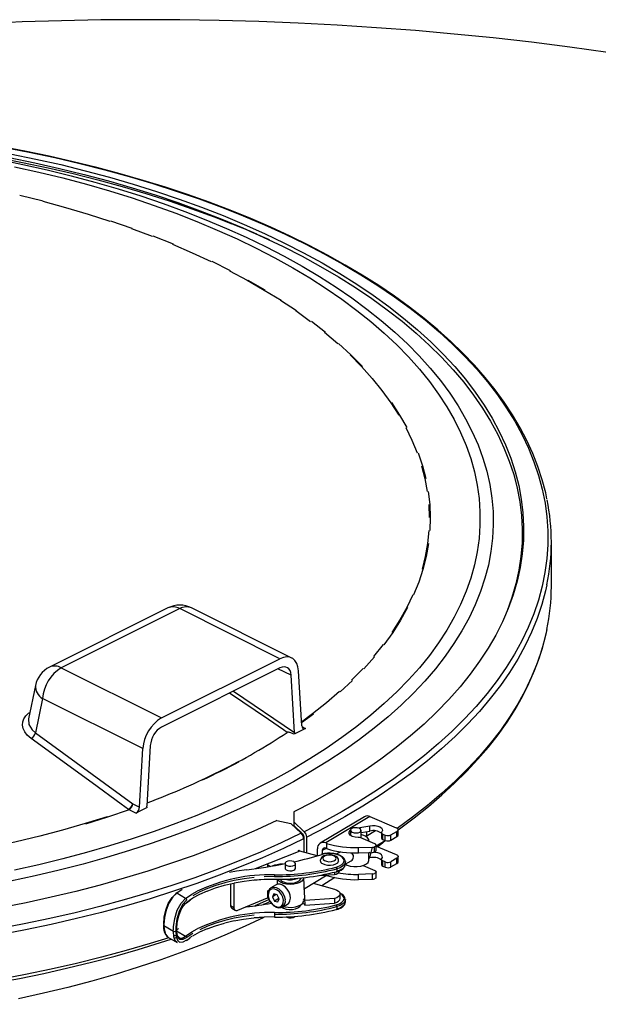
# Model space of a CAD drawing. Units: millimetres. Extents: x 43834 to 55257, y 25224 to 33440.
# Drawn here: x 53137 to 53356, y 30687 to 31060 of the extents above; entities that cross this region are included whole.
import ezdxf

# ---------------------------------------------------------------- set-up
doc = ezdxf.new("R2010")
doc.units = ezdxf.units.MM

# ---------------------------------------------------------------- blocks, each defined once
blk = doc.blocks.new('93020.01_D - iso')
for p, q in [((-1179.83, 2451.83), (-1179.83, 2468.77)), ((-1324.89, 2443.78), (-1369.69, 2421.38)), ((-1320.42, 2443.49), (-1365.22, 2421.1)), ((-1282.51, 2424.54), (-1320.42, 2443.49)), ((-1278.04, 2424.82), (-1315.95, 2443.78)), ((-1327.31, 2402.14), (-1282.51, 2424.54)), ((-1365.22, 2421.1), (-1327.31, 2402.14)), ((-1282.51, 2421.08), (-1327.31, 2398.68)), ((-1278.28, 2418.36), (-1283.3, 2420.68)), ((-1277, 2396.64), (-1278.28, 2418.36)), ((-1274.23, 2399.11), (-1275.46, 2420.01)), ((-1375, 2414.49), (-1377.66, 2401.86)), ((-1300.06, 2412.3), (-1277, 2396.64)), ((-1372.27, 2409.51), (-1375, 2396.52)), ((-1334.36, 2390.56), (-1372.27, 2409.51)), ((-1274.21, 2398.9), (-1272.82, 2398.21)), ((-1375, 2396.52), (-1338.18, 2369.73)), ((-1272.82, 2398.21), (-1277.11, 2396.07)), ((-1331.54, 2391.73), (-1332.82, 2368.73)), ((-1335.59, 2368.43), (-1334.36, 2390.56)), ((-1338.18, 2369.73), (-1335.59, 2368.43)), ((-1337, 2366.12), (-1339.59, 2367.41)), ((-1332.72, 2368.26), (-1337, 2366.12)), ((-1277.22, 2366.58), (-1277.22, 2361.46)), ((-1283.63, 2363.4), (-1278.33, 2362.23)), ((-1278.33, 2362.23), (-1274.48, 2358.56)), ((-1273.31, 2359.14), (-1277.22, 2362.84)), ((-1277.22, 2361.46), (-1273.91, 2358.32)), ((-1250.54, 2364.8), (-1267.25, 2354.85)), ((-1248.49, 2364.83), (-1265.2, 2354.87)), ((-1252.99, 2360.56), (-1248.44, 2361.38)), ((-1248.49, 2364.83), (-1238.53, 2360.65)), ((-1248.44, 2359.39), (-1248.44, 2361.38)), ((-1274.4, 2358.79), (-1274.61, 2358.68)), ((-1273.49, 2357.61), (-1273.76, 2357.47)), ((-1255.84, 2359.65), (-1255.84, 2357.78)), ((-1251.84, 2356.77), (-1251.84, 2359.65)), ((-1251.84, 2358.77), (-1248.44, 2359.39)), ((-1246.36, 2359.44), (-1249.93, 2357.31)), ((-1249.79, 2359.15), (-1249.79, 2357.4)), ((-1244.13, 2358.78), (-1244.13, 2356.79)), ((-1243.59, 2358.21), (-1242.65, 2357.81)), ((-1243.59, 2356.22), (-1243.59, 2358.21)), ((-1242.65, 2355.82), (-1242.65, 2357.81)), ((-1240.54, 2357.9), (-1238.29, 2359.25)), ((-1240.54, 2355.91), (-1240.54, 2357.9)), ((-1238.29, 2357.25), (-1238.29, 2359.25)), ((-1237.53, 2360.05), (-1237.82, 2359.8)), ((-1237.82, 2357.9), (-1237.82, 2359.89)), ((-1273.44, 2357.28), (-1273.44, 2351.4)), ((-1272.38, 2351.11), (-1272.38, 2357.05)), ((-1265.2, 2354.87), (-1264.85, 2354.73)), ((-1264.85, 2354.73), (-1264.85, 2352.73)), ((-1246.67, 2354.6), (-1251.88, 2356.79)), ((-1248.84, 2355.51), (-1248.84, 2355.75)), ((-1246.13, 2353.76), (-1242.66, 2355.83)), ((-1246.13, 2352.04), (-1246.13, 2354.03)), ((-1243.59, 2356.22), (-1242.65, 2355.82)), ((-1240.54, 2355.91), (-1238.29, 2357.25)), ((-1274.93, 2351.81), (-1291.88, 2345.14)), ((-1268.38, 2350), (-1274.93, 2351.81)), ((-1268.27, 2350.04), (-1268.27, 2352.69)), ((-1265.06, 2352.82), (-1266.51, 2351.96)), ((-1266.51, 2351.96), (-1266.51, 2350.63)), ((-1264.85, 2352.73), (-1265.2, 2352.88)), ((-1259.64, 2351.53), (-1261.12, 2350.65)), ((-1252.77, 2353.13), (-1247.54, 2353.28)), ((-1252.77, 2351.13), (-1252.77, 2353.13)), ((-1252.77, 2351.13), (-1247.54, 2351.29)), ((-1248.84, 2348.39), (-1248.84, 2351.25)), ((-1248.44, 2351.25), (-1248.84, 2351.18)), ((-1248.44, 2349.26), (-1247.54, 2353.28)), ((-1246.28, 2353.7), (-1246.76, 2353.42)), ((-1246.76, 2351.43), (-1246.76, 2353.42)), ((-1246.28, 2351.71), (-1246.76, 2351.43)), ((-1246.13, 2353.71), (-1238.53, 2350.52)), ((-1287.18, 2346.67), (-1287.18, 2345.84)), ((-1287.18, 2346.67), (-1286.09, 2346.02)), ((-1280.59, 2347.07), (-1280.59, 2345.34)), ((-1276.59, 2345.34), (-1276.59, 2347.07)), ((-1257.79, 2346.81), (-1255.59, 2348.12)), ((-1257.76, 2347.84), (-1257.76, 2347.74)), ((-1257.76, 2346.87), (-1257.76, 2347.74)), ((-1251.06, 2346.31), (-1246.67, 2344.47)), ((-1248.84, 2349.19), (-1248.44, 2349.26)), ((-1244.13, 2348.65), (-1244.13, 2346.66)), ((-1242.65, 2347.68), (-1243.59, 2348.07)), ((-1243.59, 2346.08), (-1243.59, 2348.07)), ((-1242.65, 2345.69), (-1242.65, 2347.68)), ((-1238.29, 2349.11), (-1240.54, 2347.77)), ((-1240.54, 2345.78), (-1240.54, 2347.77)), ((-1240.54, 2345.78), (-1238.29, 2347.12)), ((-1238.29, 2347.12), (-1238.29, 2349.11)), ((-1237.82, 2347.76), (-1237.82, 2349.76)), ((-1273.59, 2337.4), (-1264.58, 2342.76)), ((-1267.73, 2342.56), (-1261.88, 2342.94)), ((-1261.88, 2343.83), (-1261.88, 2342.94)), ((-1260.94, 2345.09), (-1260.94, 2344.22)), ((-1247.54, 2343.15), (-1252.77, 2342.99)), ((-1252.77, 2341), (-1252.77, 2342.99)), ((-1247.54, 2341.16), (-1247.54, 2343.15)), ((-1246.28, 2343.57), (-1246.76, 2343.29)), ((-1246.28, 2343.57), (-1246.28, 2341.58)), ((-1246.13, 2341.9), (-1246.13, 2343.9)), ((-1243.59, 2346.08), (-1242.65, 2345.69)), ((-1301.22, 2339.33), (-1301.22, 2331.26)), ((-1299.93, 2339.59), (-1299.93, 2330.5)), ((-1283.98, 2339.06), (-1285.91, 2337.91)), ((-1283.59, 2341.11), (-1283.59, 2339.24)), ((-1273.59, 2341.66), (-1273.11, 2331.39)), ((-1269.9, 2339.6), (-1261.82, 2337.36)), ((-1261.78, 2341.78), (-1266.68, 2338.71)), ((-1252.77, 2341), (-1247.54, 2341.16)), ((-1246.28, 2341.58), (-1246.76, 2341.3)), ((-1321.66, 2335.96), (-1321.78, 2335.88)), ((-1319.45, 2337.21), (-1321.5, 2335.9)), ((-1318.17, 2333.92), (-1321.5, 2335.9)), ((-1287.18, 2336.71), (-1286.8, 2336.87)), ((-1287.18, 2336.71), (-1287.18, 2334.11)), ((-1285.98, 2337.87), (-1285.91, 2337.91)), ((-1284.85, 2335.6), (-1285.37, 2334.44)), ((-1283.87, 2335.33), (-1285.37, 2334.44)), ((-1283.54, 2335.24), (-1284.85, 2335.6)), ((-1282.74, 2333.7), (-1283.54, 2335.24)), ((-1259.76, 2333.88), (-1259.76, 2335.61)), ((-1298.4, 2329.41), (-1287.18, 2334.11)), ((-1287.18, 2334.11), (-1286.82, 2333.9)), ((-1285.37, 2334.44), (-1284.57, 2332.91)), ((-1282.96, 2333.86), (-1284.57, 2332.91)), ((-1284.57, 2332.91), (-1283.25, 2332.54)), ((-1283.25, 2332.54), (-1282.74, 2333.7)), ((-1282.96, 2333.86), (-1282.8, 2333.82)), ((-1281.56, 2330.61), (-1279.63, 2331.76)), ((-1273.11, 2333.12), (-1273.59, 2333.77)), ((-1261.88, 2333.85), (-1273.11, 2333.12)), ((-1273.11, 2331.39), (-1261.88, 2332.11)), ((-1261.88, 2333.85), (-1261.88, 2332.11)), ((-1257.76, 2332.58), (-1257.76, 2333.45)), ((-1257.76, 2333.45), (-1257.76, 2333.39)), ((-1301.22, 2331.26), (-1299.93, 2330.5)), ((-1300.71, 2330.19), (-1299.42, 2329.42)), ((-1284.52, 2327.87), (-1284.52, 2327)), ((-1260.94, 2330.8), (-1260.94, 2329.93)), ((-1326.41, 2324.04), (-1326.41, 2323.6)), ((-1326.41, 2323.6), (-1322.8, 2321.45)), ((-1321.95, 2321.95), (-1321.95, 2321.52)), ((-1321.59, 2321.67), (-1318.17, 2319.63)), ((-1321.53, 2322.04), (-1321.53, 2322.47)), ((-1321.27, 2322.19), (-1320.86, 2322.46)), ((-1324.93, 2319.24), (-1321.44, 2317.16)), ((-1321.81, 2319.95), (-1322.64, 2319.67)), ((-1322.45, 2318.85), (-1321.65, 2319.11))]:
    blk.add_line(p, q)
at = {"flags": 128}
for points in [[(-1158.47, 2653.91), (-1172.86, 2655.9), (-1187.34, 2657.71), (-1201.9, 2659.36), (-1216.54, 2660.82), (-1231.24, 2662.12), (-1246.01, 2663.24), (-1260.81, 2664.19), (-1275.66, 2664.96), (-1290.55, 2665.55), (-1305.45, 2665.97), (-1320.38, 2666.21), (-1335.3, 2666.27), (-1350.23, 2666.16), (-1365.15, 2665.87), (-1380.05, 2665.4), (-1394.93, 2664.76)], [(-1384.51, 2615.55), (-1374.91, 2613.57), (-1365.45, 2611.44), (-1356.13, 2609.14), (-1346.98, 2606.69), (-1338, 2604.09), (-1329.2, 2601.33), (-1320.6, 2598.42), (-1312.19, 2595.37), (-1304, 2592.18), (-1296.03, 2588.86), (-1288.3, 2585.4), (-1280.8, 2581.8), (-1273.55, 2578.09), (-1266.55, 2574.25), (-1259.82, 2570.3), (-1253.37, 2566.23), (-1247.19, 2562.06), (-1241.3, 2557.78), (-1235.71, 2553.41), (-1230.41, 2548.94), (-1225.43, 2544.39), (-1220.75, 2539.76), (-1216.39, 2535.04), (-1212.36, 2530.26), (-1208.65, 2525.41), (-1205.27, 2520.5), (-1202.23, 2515.54), (-1199.53, 2510.52), (-1197.17, 2505.47), (-1195.16, 2500.38), (-1193.49, 2495.25), (-1192.17, 2490.1), (-1191.21, 2484.93), (-1190.59, 2479.75), (-1190.33, 2474.56), (-1190.42, 2469.37), (-1190.86, 2464.18), (-1191.66, 2459.01), (-1192.8, 2453.85), (-1194.3, 2448.71), (-1196.14, 2443.6), (-1198.33, 2438.53), (-1200.87, 2433.49), (-1203.74, 2428.5), (-1206.96, 2423.57), (-1210.5, 2418.69), (-1214.38, 2413.87), (-1218.58, 2409.12), (-1223.1, 2404.45), (-1227.94, 2399.86), (-1233.08, 2395.35), (-1238.53, 2390.93), (-1244.28, 2386.6), (-1250.31, 2382.38), (-1256.63, 2378.26), (-1263.23, 2374.25), (-1270.1, 2370.36), (-1277.22, 2366.58)], [(-1384.88, 2614.12), (-1375.29, 2612.16), (-1365.85, 2610.03), (-1356.55, 2607.74), (-1347.42, 2605.3), (-1338.45, 2602.7), (-1329.67, 2599.96), (-1321.08, 2597.06), (-1312.69, 2594.02), (-1304.52, 2590.84), (-1296.56, 2587.52), (-1288.83, 2584.07), (-1281.34, 2580.49), (-1274.1, 2576.79), (-1267.12, 2572.96), (-1260.4, 2569.02), (-1253.95, 2564.97), (-1247.78, 2560.81), (-1241.89, 2556.54), (-1236.3, 2552.18), (-1231.01, 2547.73), (-1226.03, 2543.19), (-1221.35, 2538.57), (-1216.99, 2533.87), (-1212.96, 2529.1), (-1209.25, 2524.26), (-1205.87, 2519.36), (-1202.82, 2514.41), (-1200.11, 2509.41), (-1197.75, 2504.37), (-1195.73, 2499.29), (-1194.05, 2494.18), (-1192.72, 2489.04), (-1191.75, 2483.88), (-1191.12, 2478.71), (-1190.84, 2473.54), (-1190.92, 2468.36), (-1191.35, 2463.18), (-1192.13, 2458.01), (-1193.26, 2452.87), (-1194.74, 2447.74), (-1196.56, 2442.64), (-1197.55, 2440.25)], [(-1389.6, 2614.13), (-1379.84, 2612.26), (-1370.21, 2610.23), (-1360.72, 2608.04), (-1351.39, 2605.69), (-1342.22, 2603.19), (-1333.22, 2600.53), (-1324.41, 2597.73), (-1315.79, 2594.77), (-1307.37, 2591.68), (-1300.7, 2589.07)], [(-1382.89, 2610.65), (-1373.68, 2608.6), (-1364.61, 2606.39), (-1355.7, 2604.02), (-1346.97, 2601.5), (-1338.41, 2598.83), (-1330.05, 2596), (-1321.88, 2593.04), (-1313.93, 2589.93), (-1306.21, 2586.69), (-1298.71, 2583.32), (-1291.45, 2579.81)], [(-1387.16, 2618.06), (-1377.36, 2616.17), (-1367.69, 2614.11), (-1358.17, 2611.89), (-1348.8, 2609.51), (-1339.59, 2606.98), (-1330.56, 2604.3), (-1321.71, 2601.46), (-1313.05, 2598.48), (-1304.6, 2595.36), (-1296.37, 2592.1), (-1288.35, 2588.7), (-1280.57, 2585.17), (-1273.02, 2581.51), (-1265.73, 2577.73), (-1258.69, 2573.83), (-1251.92, 2569.81), (-1245.41, 2565.69), (-1239.19, 2561.45), (-1233.25, 2557.12), (-1227.61, 2552.69), (-1222.26, 2548.16), (-1217.22, 2543.55), (-1212.5, 2538.86), (-1208.08, 2534.09), (-1203.99, 2529.26), (-1200.22, 2524.35), (-1196.78, 2519.39), (-1193.68, 2514.37), (-1190.91, 2509.3), (-1188.49, 2504.19), (-1186.4, 2499.04), (-1184.66, 2493.85), (-1183.27, 2488.65), (-1182.22, 2483.42), (-1181.53, 2478.18), (-1181.19, 2472.93), (-1181.19, 2467.67), (-1181.55, 2462.42), (-1182.26, 2457.18), (-1183.32, 2451.95), (-1184.72, 2446.75), (-1186.48, 2441.56), (-1188.57, 2436.42), (-1191.01, 2431.31), (-1193.8, 2426.24), (-1196.91, 2421.22), (-1200.36, 2416.26), (-1204.14, 2411.36), (-1208.25, 2406.52), (-1212.67, 2401.76), (-1217.42, 2397.07), (-1222.47, 2392.46), (-1227.83, 2387.94), (-1233.48, 2383.51), (-1239.43, 2379.18), (-1245.66, 2374.95), (-1252.18, 2370.83), (-1258.96, 2366.82), (-1266.01, 2362.92), (-1273.31, 2359.14)], [(-1181.5, 2484.98), (-1181.96, 2487.24), (-1183.27, 2492.24), (-1184.9, 2497.21), (-1186.83, 2502.16), (-1189.08, 2507.07), (-1191.64, 2511.95), (-1194.5, 2516.78), (-1197.66, 2521.56), (-1201.13, 2526.3), (-1204.89, 2530.97), (-1208.95, 2535.58), (-1213.29, 2540.12), (-1217.91, 2544.59), (-1222.82, 2548.98), (-1228, 2553.3), (-1233.44, 2557.52), (-1239.15, 2561.66), (-1245.12, 2565.7), (-1251.34, 2569.64), (-1257.8, 2573.48), (-1264.5, 2577.21), (-1271.43, 2580.83), (-1278.58, 2584.35), (-1285.95, 2587.74), (-1293.53, 2591.02), (-1301.31, 2594.17), (-1309.28, 2597.19), (-1317.44, 2600.09), (-1325.78, 2602.86), (-1334.28, 2605.49), (-1342.95, 2607.99), (-1351.77, 2610.34), (-1360.73, 2612.56), (-1369.83, 2614.63), (-1379.05, 2616.55), (-1388.39, 2618.33)], [(-1388.73, 2613.38), (-1379.8, 2611.55), (-1370.54, 2609.47), (-1361.44, 2607.23), (-1352.49, 2604.83), (-1343.71, 2602.28), (-1335.12, 2599.58), (-1326.72, 2596.73), (-1318.51, 2593.74), (-1310.52, 2590.61), (-1302.75, 2587.34), (-1295.22, 2583.95), (-1287.92, 2580.42)], [(-1380.89, 2599.88), (-1372.06, 2597.7)], [(-1372.22, 2597.57), (-1363.57, 2595.24), (-1355.1, 2592.76), (-1346.81, 2590.12)], [(-1346.61, 2590.24), (-1338.51, 2587.45)], [(-1338.72, 2587.33), (-1330.83, 2584.4)], [(-1274.48, 2358.56), (-1282.07, 2354.93), (-1289.9, 2351.43), (-1297.96, 2348.06), (-1306.24, 2344.82), (-1314.73, 2341.73), (-1323.43, 2338.77), (-1332.31, 2335.97), (-1341.38, 2333.31), (-1350.62, 2330.81), (-1360.02, 2328.47), (-1369.58, 2326.28), (-1379.27, 2324.25), (-1389.09, 2322.39)], [(-1330.62, 2584.51), (-1322.95, 2581.43)], [(-1323.17, 2581.33), (-1315.73, 2578.11), (-1308.54, 2574.77)], [(-1283.63, 2363.4), (-1291.22, 2359.85), (-1299.05, 2356.44), (-1307.1, 2353.17), (-1315.38, 2350.03), (-1323.86, 2347.04), (-1332.54, 2344.19), (-1341.41, 2341.49), (-1350.45, 2338.94), (-1359.67, 2336.55), (-1369.04, 2334.31), (-1378.56, 2332.24), (-1388.21, 2330.33)], [(-1287.92, 2580.42), (-1280.86, 2576.77), (-1274.07, 2573), (-1267.53, 2569.12), (-1261.27, 2565.12), (-1255.29, 2561.02), (-1249.6, 2556.82), (-1244.2, 2552.52), (-1239.1, 2548.13), (-1234.3, 2543.66), (-1229.82, 2539.11), (-1225.66, 2534.48), (-1221.81, 2529.78), (-1218.29, 2525.02), (-1215.11, 2520.2), (-1212.26, 2515.33), (-1209.74, 2510.41), (-1207.57, 2505.46), (-1205.74, 2500.46), (-1204.25, 2495.44), (-1203.12, 2490.4), (-1202.33, 2485.34), (-1201.89, 2480.27), (-1201.81, 2475.19), (-1202.07, 2470.12), (-1202.68, 2465.05), (-1203.64, 2460), (-1204.95, 2454.97), (-1206.61, 2449.96), (-1208.61, 2444.99), (-1210.96, 2440.05), (-1213.64, 2435.15), (-1216.66, 2430.31), (-1220.01, 2425.52), (-1223.69, 2420.79), (-1227.7, 2416.12), (-1232.02, 2411.53), (-1236.66, 2407.02), (-1241.61, 2402.59), (-1246.86, 2398.24), (-1252.41, 2393.99), (-1258.25, 2389.84), (-1264.37, 2385.79), (-1270.77, 2381.85), (-1277.43, 2378.03), (-1284.36, 2374.31), (-1291.54, 2370.73), (-1298.96, 2367.26), (-1306.61, 2363.93), (-1314.49, 2360.73), (-1322.59, 2357.67), (-1330.89, 2354.75), (-1339.39, 2351.98), (-1348.08, 2349.35), (-1356.94, 2346.88), (-1365.97, 2344.56), (-1375.15, 2342.4), (-1384.48, 2340.39)], [(-1291.45, 2579.81), (-1284.44, 2576.18), (-1277.69, 2572.43), (-1271.21, 2568.57), (-1265, 2564.6), (-1259.07, 2560.51), (-1253.42, 2556.33), (-1248.08, 2552.05), (-1243.03, 2547.69), (-1238.3, 2543.23), (-1233.87, 2538.7), (-1229.77, 2534.09), (-1225.99, 2529.41), (-1222.54, 2524.67), (-1219.42, 2519.88), (-1216.64, 2515.03), (-1214.2, 2510.13), (-1212.1, 2505.2), (-1210.35, 2500.23), (-1208.95, 2495.23), (-1207.89, 2490.22), (-1207.19, 2485.19), (-1206.84, 2480.14), (-1206.84, 2475.1), (-1207.19, 2470.06), (-1207.89, 2465.03), (-1208.95, 2460.01), (-1210.35, 2455.02), (-1212.1, 2450.05), (-1214.2, 2445.11), (-1216.64, 2440.22), (-1219.42, 2435.37), (-1222.54, 2430.57), (-1225.99, 2425.83), (-1229.77, 2421.16), (-1233.87, 2416.55), (-1238.3, 2412.01), (-1243.03, 2407.56), (-1248.08, 2403.19), (-1253.42, 2398.91), (-1259.07, 2394.73), (-1265, 2390.65), (-1271.21, 2386.67), (-1277.69, 2382.81), (-1284.44, 2379.06), (-1291.45, 2375.43), (-1298.71, 2371.93), (-1306.21, 2368.55), (-1313.93, 2365.31), (-1321.88, 2362.21), (-1330.05, 2359.24), (-1338.41, 2356.42), (-1346.97, 2353.75), (-1355.7, 2351.22), (-1364.61, 2348.86), (-1373.68, 2346.64), (-1382.89, 2344.59)], [(-1308.3, 2574.87), (-1301.34, 2571.39)], [(-1301.59, 2571.29), (-1294.9, 2567.7), (-1288.48, 2563.98), (-1282.05, 2560.23)], [(-1294.64, 2567.79), (-1288.21, 2564.06)], [(-1282.33, 2560.15), (-1276.18, 2556.28)], [(-1276.46, 2556.21), (-1270.89, 2552.16)], [(-1270.6, 2552.23), (-1265.31, 2548.08)], [(-1265.61, 2548.02), (-1260.64, 2543.78)], [(-1260.34, 2543.84), (-1255.67, 2539.51), (-1251.32, 2535.09)], [(-1255.98, 2539.45), (-1251.64, 2535.05), (-1247.62, 2530.56), (-1243.93, 2526.01), (-1240.58, 2521.39), (-1237.56, 2516.72)], [(-1240.25, 2521.42), (-1237.23, 2516.74), (-1234.55, 2512.01)], [(-1234.89, 2511.99), (-1232.56, 2507.22), (-1230.58, 2502.4)], [(-1230.24, 2502.41), (-1228.61, 2497.56), (-1227.34, 2492.68)], [(-1228.96, 2497.56), (-1227.68, 2492.69), (-1226.77, 2487.8)], [(-1226.42, 2487.78), (-1225.86, 2482.87), (-1225.66, 2477.95), (-1225.81, 2473.04)], [(-1226.21, 2482.89), (-1226, 2477.98)], [(-1226.16, 2473.07), (-1226.67, 2468.16), (-1227.54, 2463.27), (-1228.76, 2458.39)], [(-1226.32, 2468.12), (-1227.19, 2463.22), (-1228.42, 2458.34), (-1230, 2453.49), (-1231.94, 2448.66)], [(-1273.56, 2356.47), (-1281.18, 2352.82), (-1289.04, 2349.3), (-1297.14, 2345.92), (-1305.45, 2342.67), (-1313.98, 2339.56), (-1322.71, 2336.6), (-1331.63, 2333.78), (-1340.74, 2331.11), (-1350.01, 2328.6), (-1359.46, 2326.25), (-1369.05, 2324.05), (-1378.78, 2322.01), (-1388.65, 2320.14)], [(-1181.5, 2452.56), (-1182.01, 2450.25), (-1183.42, 2445.02), (-1185.18, 2439.82), (-1187.29, 2434.65), (-1189.74, 2429.52), (-1192.53, 2424.43), (-1195.66, 2419.39), (-1199.13, 2414.41), (-1202.92, 2409.48), (-1207.05, 2404.63), (-1211.49, 2399.84), (-1216.25, 2395.13), (-1221.33, 2390.51), (-1226.7, 2385.97), (-1232.38, 2381.52), (-1238.36, 2377.17), (-1244.62, 2372.93), (-1251.16, 2368.79), (-1257.97, 2364.76), (-1265.05, 2360.84), (-1272.38, 2357.05)], [(-1232.28, 2448.73), (-1234.56, 2443.95), (-1237.18, 2439.22), (-1240.15, 2434.53)], [(-1234.22, 2443.88), (-1236.85, 2439.14), (-1239.82, 2434.45), (-1243.14, 2429.82)], [(-1181.5, 2435.61), (-1182.01, 2433.3), (-1183.42, 2428.07), (-1185.18, 2422.87), (-1187.29, 2417.7), (-1189.74, 2412.57), (-1192.53, 2407.48), (-1195.66, 2402.45), (-1199.13, 2397.46), (-1202.92, 2392.54), (-1207.05, 2387.68), (-1211.49, 2382.9), (-1216.25, 2378.19), (-1221.33, 2373.56), (-1226.7, 2369.02), (-1232.38, 2364.58), (-1238.11, 2360.4)], [(-1237.84, 2359.89), (-1237.31, 2360.25), (-1231.69, 2364.42), (-1226.32, 2368.67), (-1221.23, 2373.01), (-1216.41, 2377.43), (-1211.87, 2381.93), (-1207.61, 2386.5), (-1203.65, 2391.13), (-1199.98, 2395.83), (-1196.6, 2400.59), (-1193.53, 2405.4), (-1190.76, 2410.26), (-1188.3, 2415.16), (-1186.15, 2420.09), (-1184.31, 2425.06), (-1182.79, 2430.05), (-1181.58, 2435.06), (-1181.54, 2435.31)], [(-1243.46, 2429.91), (-1247.11, 2425.34)], [(-1275.46, 2420.01), (-1275.68, 2421.5), (-1276.13, 2422.8), (-1276.81, 2423.85), (-1277.69, 2424.62), (-1278.74, 2425.09), (-1279.92, 2425.23), (-1281.19, 2425.05), (-1282.51, 2424.54)], [(-1246.79, 2425.25), (-1250.76, 2420.75)], [(-1251.08, 2420.85), (-1255.38, 2416.43)], [(-1255.07, 2416.33), (-1259.69, 2411.99)], [(-1279.72, 2396.7), (-1281.15, 2397.67), (-1286.89, 2401.57), (-1301.58, 2411.54)], [(-1259.99, 2412.1), (-1264.92, 2407.85), (-1270.16, 2403.69), (-1274.32, 2400.61)], [(-1376.6, 2394.37), (-1378.1, 2395.69), (-1379.01, 2396.88), (-1379.62, 2398.12), (-1379.89, 2399.39), (-1379.82, 2400.65), (-1379.41, 2401.85), (-1378.67, 2402.97), (-1377.63, 2403.97), (-1377.15, 2404.27)], [(-1269.87, 2403.57), (-1274.3, 2400.29)], [(-1377.65, 2401.85), (-1377.67, 2401.81), (-1377.51, 2399.66), (-1376.25, 2397.62), (-1375, 2396.52)], [(-1277.11, 2396.07), (-1278.78, 2396.62), (-1279.06, 2396.68), (-1279.26, 2396.72), (-1279.48, 2396.74), (-1279.58, 2396.73), (-1279.66, 2396.72), (-1279.71, 2396.7), (-1279.72, 2396.7)], [(-1277, 2396.64), (-1277.03, 2396.33), (-1277.11, 2396.07)], [(-1339.79, 2367.58), (-1342.54, 2369.59), (-1353.55, 2377.6), (-1376.6, 2394.37)], [(-1298.04, 2385.6), (-1304.91, 2382.17), (-1307.74, 2380.75), (-1311.79, 2378.73)], [(-1332.72, 2368.26), (-1332.8, 2368.49), (-1332.82, 2368.73)], [(-1339.59, 2367.41), (-1347.72, 2364.64), (-1356.05, 2362.02)], [(-1347.91, 2364.81), (-1356.23, 2362.2), (-1364.72, 2359.73), (-1373.4, 2357.42), (-1382.23, 2355.27), (-1391.22, 2353.29), (-1400.34, 2351.47), (-1409.6, 2349.81), (-1418.96, 2348.33), (-1428.43, 2347.01)], [(-1248.44, 2361.38), (-1247.45, 2361.49), (-1246.45, 2361.44), (-1245.51, 2361.26), (-1244.72, 2360.95), (-1244.13, 2360.54), (-1243.8, 2360.06), (-1243.76, 2359.56), (-1244.01, 2359.07)], [(-1288.63, 2326.72), (-1295.64, 2323.4), (-1303.3, 2320.01), (-1311.18, 2316.76), (-1319.29, 2313.64), (-1327.61, 2310.66), (-1336.12, 2307.83), (-1344.83, 2305.15), (-1353.72, 2302.62), (-1362.78, 2300.24), (-1371.99, 2298.03), (-1381.35, 2295.97)], [(-1252.85, 2356.96), (-1254.06, 2357.07), (-1255.12, 2357.37), (-1255.91, 2357.83), (-1256.33, 2358.4), (-1256.33, 2359.01), (-1255.92, 2359.59), (-1255.84, 2359.65)], [(-1255.13, 2358.89), (-1254.44, 2358.7), (-1253.67, 2358.66), (-1252.92, 2358.76), (-1252.31, 2359.01), (-1251.93, 2359.35), (-1251.85, 2359.74), (-1252.07, 2360.11), (-1252.55, 2360.42), (-1253.24, 2360.61), (-1254.01, 2360.65), (-1254.76, 2360.54), (-1255.37, 2360.29), (-1255.75, 2359.95), (-1255.83, 2359.56), (-1255.61, 2359.19), (-1255.13, 2358.89)], [(-1248.86, 2355.52), (-1248.86, 2355.55), (-1248.93, 2356.23), (-1249.37, 2356.87), (-1250.13, 2357.43), (-1251.18, 2357.87), (-1251.84, 2358.05)], [(-1244.01, 2359.07), (-1244.09, 2358.96), (-1244.12, 2358.84), (-1244.12, 2358.72), (-1244.08, 2358.6), (-1244.01, 2358.49), (-1243.9, 2358.39), (-1243.76, 2358.29), (-1243.59, 2358.21)], [(-1238.29, 2359.25), (-1238.06, 2359.41), (-1237.91, 2359.59), (-1237.83, 2359.78), (-1237.83, 2359.98), (-1237.9, 2360.17), (-1238.04, 2360.35), (-1238.26, 2360.51), (-1238.53, 2360.65)], [(-1246.28, 2353.7), (-1246.19, 2353.82), (-1246.14, 2353.94), (-1246.13, 2354.06), (-1246.17, 2354.19), (-1246.24, 2354.3), (-1246.35, 2354.42), (-1246.49, 2354.52), (-1246.67, 2354.6)], [(-1242.53, 2355.77), (-1243.68, 2354.83), (-1245.44, 2353.42)], [(-1260.29, 2348.17), (-1260.36, 2348.73), (-1260.7, 2349.31), (-1261.23, 2349.77), (-1262, 2350.14), (-1262.97, 2350.37), (-1264.01, 2350.41), (-1265.03, 2350.28), (-1265.96, 2349.96), (-1266.66, 2349.48), (-1267.08, 2348.91), (-1267.26, 2348.26), (-1267.24, 2348.17)], [(-1261.18, 2345.74), (-1259.99, 2346.17), (-1259.07, 2346.73), (-1258.48, 2347.4), (-1258.26, 2348.12), (-1258.43, 2348.84), (-1258.97, 2349.52), (-1259.85, 2350.1), (-1261.01, 2350.55), (-1262.36, 2350.83), (-1263.8, 2350.92), (-1265.25, 2350.82), (-1266.59, 2350.53)], [(-1265.68, 2348.23), (-1264.91, 2347.93), (-1263.98, 2347.79), (-1263.01, 2347.84), (-1262.15, 2348.08), (-1261.54, 2348.46), (-1261.27, 2348.93), (-1261.38, 2349.41), (-1261.85, 2349.84), (-1262.61, 2350.14), (-1263.54, 2350.28), (-1264.51, 2350.23), (-1265.37, 2349.99), (-1265.98, 2349.61), (-1266.25, 2349.14), (-1266.14, 2348.66), (-1265.68, 2348.23)], [(-1257.81, 2347.87), (-1257.84, 2348.27), (-1258.19, 2348.98), (-1258.81, 2349.61), (-1259.71, 2350.16), (-1260.83, 2350.59), (-1262.1, 2350.86), (-1262.35, 2350.89)], [(-1244.01, 2348.94), (-1243.76, 2349.43), (-1243.8, 2349.93), (-1244.13, 2350.41), (-1244.72, 2350.82), (-1245.51, 2351.13), (-1246.45, 2351.31), (-1247.01, 2351.35)], [(-1238.53, 2350.52), (-1238.26, 2350.38), (-1238.04, 2350.22), (-1237.9, 2350.04), (-1237.83, 2349.84), (-1237.83, 2349.65), (-1237.91, 2349.45), (-1238.06, 2349.27), (-1238.29, 2349.11)], [(-1279.87, 2346.3), (-1279.19, 2346.12), (-1278.42, 2346.07), (-1277.67, 2346.18), (-1277.06, 2346.43), (-1276.68, 2346.77), (-1276.6, 2347.16), (-1276.82, 2347.53), (-1277.3, 2347.84), (-1277.99, 2348.02), (-1278.76, 2348.07), (-1279.51, 2347.96), (-1280.12, 2347.71), (-1280.5, 2347.37), (-1280.58, 2346.98), (-1280.36, 2346.61), (-1279.87, 2346.3)], [(-1266.44, 2347.04), (-1265.57, 2346.67), (-1264.49, 2346.46), (-1263.34, 2346.43), (-1262.24, 2346.59), (-1261.3, 2346.93), (-1260.62, 2347.39), (-1260.29, 2347.94), (-1260.26, 2348.17)], [(-1261.05, 2343.96), (-1260.43, 2344.15), (-1259.37, 2344.63), (-1258.53, 2345.25), (-1258.01, 2345.91), (-1257.78, 2346.62), (-1257.81, 2347.01)], [(-1257.76, 2347.74), (-1257.79, 2347.44), (-1258.11, 2346.72), (-1258.78, 2346.06), (-1259.74, 2345.51), (-1260.94, 2345.09)], [(-1260.94, 2344.22), (-1259.72, 2344.65), (-1258.75, 2345.22), (-1258.09, 2345.88), (-1257.78, 2346.61), (-1257.76, 2346.87)], [(-1257.75, 2346.83), (-1257.05, 2346.48), (-1255.9, 2346.12), (-1254.6, 2345.92), (-1253.23, 2345.91), (-1251.92, 2346.09), (-1250.74, 2346.43), (-1249.8, 2346.92), (-1249.15, 2347.52), (-1248.86, 2348.19), (-1248.84, 2348.39)], [(-1243.59, 2348.07), (-1243.76, 2348.16), (-1243.9, 2348.25), (-1244.01, 2348.36), (-1244.08, 2348.47), (-1244.12, 2348.59), (-1244.12, 2348.71), (-1244.09, 2348.82), (-1244.01, 2348.94)], [(-1295.09, 2344.73), (-1298.99, 2344.17), (-1301.54, 2343.71)], [(-1280.59, 2345.34), (-1280.5, 2345.04), (-1280.12, 2344.69)], [(-1280.12, 2344.69), (-1279.51, 2344.45), (-1278.76, 2344.34), (-1277.99, 2344.38), (-1277.3, 2344.57), (-1276.82, 2344.88), (-1276.6, 2345.25), (-1276.59, 2345.34)], [(-1261.05, 2343.96), (-1261.05, 2343.96), (-1261.01, 2343.98), (-1260.98, 2344.02), (-1260.96, 2344.07), (-1260.95, 2344.14), (-1260.94, 2344.22)], [(-1246.67, 2344.47), (-1246.49, 2344.38), (-1246.35, 2344.28), (-1246.24, 2344.17), (-1246.17, 2344.05), (-1246.13, 2343.93), (-1246.14, 2343.81), (-1246.19, 2343.69), (-1246.28, 2343.57)], [(-1292.3, 2341.79), (-1296.1, 2341.31), (-1299.79, 2340.66), (-1303.34, 2339.83), (-1306.7, 2338.83), (-1309.86, 2337.67), (-1312.77, 2336.36), (-1315.41, 2334.91)], [(-1299.98, 2339.59), (-1303.57, 2338.75), (-1306.98, 2337.74), (-1310.17, 2336.56)], [(-1299.79, 2339.79), (-1296.1, 2340.45), (-1292.3, 2340.92), (-1288.43, 2341.2)], [(-1284.52, 2341.11), (-1288.48, 2341.02), (-1292.4, 2340.73)], [(-1284.52, 2342.16), (-1288.43, 2342.07)], [(-1284.52, 2341.11), (-1284.52, 2341.07), (-1284.52, 2341.05), (-1284.52, 2341.05), (-1284.52, 2341.06), (-1284.52, 2341.1), (-1284.52, 2341.15), (-1284.52, 2341.21), (-1284.52, 2341.29)], [(-1279.63, 2331.76), (-1279.16, 2332.15), (-1278.72, 2332.94), (-1278.55, 2333.95), (-1278.67, 2335.09), (-1279.07, 2336.26), (-1279.71, 2337.35), (-1280.54, 2338.27), (-1281.48, 2338.94), (-1282.44, 2339.29), (-1283.36, 2339.3), (-1283.98, 2339.06)], [(-1273.59, 2341.66), (-1273.71, 2341.11), (-1274.19, 2340.47), (-1274.99, 2339.92), (-1276.06, 2339.5), (-1277.31, 2339.24), (-1278.67, 2339.16), (-1280.01, 2339.26), (-1281.25, 2339.54), (-1282.29, 2339.98), (-1283.06, 2340.54), (-1283.47, 2341.12)], [(-1281.16, 2340.12), (-1280.14, 2339.81), (-1278.99, 2339.67), (-1277.8, 2339.7), (-1276.68, 2339.9), (-1275.73, 2340.26), (-1275.03, 2340.74), (-1274.65, 2341.31), (-1274.59, 2341.6)], [(-1326.49, 2324.3), (-1326.29, 2326.79), (-1325.72, 2329.4), (-1324.75, 2331.97), (-1323.32, 2334.28), (-1321.9, 2335.61)], [(-1321.5, 2335.9), (-1323, 2334.51), (-1324.54, 2332.11), (-1325.59, 2329.41), (-1326.2, 2326.67), (-1326.41, 2324.04)], [(-1318.17, 2333.92), (-1315.79, 2335.51), (-1313.78, 2336.63)], [(-1317.75, 2332.48), (-1315.41, 2334.05), (-1312.77, 2335.49), (-1309.86, 2336.8)], [(-1285.97, 2337.83), (-1286.42, 2337.49), (-1286.86, 2336.77), (-1287.08, 2335.88), (-1287.06, 2334.86), (-1286.8, 2333.78), (-1286.3, 2332.74), (-1285.62, 2331.81), (-1284.79, 2331.05), (-1283.88, 2330.53), (-1282.92, 2330.31), (-1282.03, 2330.4), (-1281.57, 2330.65)], [(-1281.2, 2333.27), (-1281.45, 2334.36), (-1281.95, 2335.41), (-1282.66, 2336.33), (-1283.51, 2337.03), (-1284.41, 2337.44), (-1285.27, 2337.52), (-1286.01, 2337.27), (-1286.57, 2336.7), (-1286.87, 2335.87), (-1286.9, 2334.87), (-1286.66, 2333.79), (-1286.15, 2332.73), (-1285.44, 2331.81), (-1284.6, 2331.11), (-1283.7, 2330.7), (-1282.84, 2330.62), (-1282.09, 2330.88), (-1281.54, 2331.45), (-1281.23, 2332.27), (-1281.2, 2333.27)], [(-1285.91, 2337.91), (-1285.69, 2338.02), (-1284.84, 2338.19), (-1283.89, 2338), (-1282.92, 2337.49), (-1282.03, 2336.69), (-1281.29, 2335.67), (-1280.76, 2334.53), (-1280.5, 2333.36)], [(-1261.82, 2337.36), (-1260.96, 2337.04), (-1260.31, 2336.62), (-1259.89, 2336.13), (-1259.76, 2335.59), (-1259.91, 2335.06), (-1260.34, 2334.57), (-1261.01, 2334.16), (-1261.88, 2333.85)], [(-1261.18, 2331.45), (-1260, 2331.87), (-1259.08, 2332.43), (-1258.49, 2333.09), (-1258.26, 2333.81), (-1258.42, 2334.53), (-1258.94, 2335.2), (-1259.77, 2335.77)], [(-1322.8, 2321.88), (-1322.75, 2323.12), (-1322.3, 2326.25), (-1321.33, 2329.44), (-1319.93, 2332.07), (-1318.17, 2333.92)], [(-1317.75, 2333.35), (-1319.36, 2331.6), (-1320.63, 2329.11), (-1321.5, 2326.08), (-1321.91, 2323.13), (-1321.95, 2321.95)], [(-1321.53, 2322.47), (-1321.38, 2324.65), (-1320.92, 2326.92), (-1320.14, 2329.18), (-1318.97, 2331.23), (-1317.75, 2332.48)], [(-1321.48, 2322.73), (-1321.48, 2323.21), (-1321.36, 2324.53), (-1321.13, 2325.92), (-1320.77, 2327.33), (-1320.29, 2328.71), (-1319.69, 2329.99), (-1318.98, 2331.09), (-1318.2, 2331.94), (-1317.87, 2332.18)], [(-1317.88, 2332.21), (-1317.88, 2332.21), (-1317.87, 2332.22)], [(-1317.87, 2332.22), (-1316.8, 2332.97), (-1316.42, 2333.21)], [(-1315.79, 2333.77), (-1316.69, 2333.21)], [(-1286.58, 2333.43), (-1289.04, 2332.36), (-1292.01, 2331.09)], [(-1288.71, 2331.66), (-1287.6, 2332.13), (-1286.29, 2332.73)], [(-1281.82, 2330.52), (-1281.16, 2330.17), (-1280.14, 2329.85), (-1278.99, 2329.71), (-1277.8, 2329.74), (-1276.68, 2329.94), (-1275.73, 2330.3), (-1275.03, 2330.78), (-1274.65, 2331.35), (-1274.61, 2331.48)], [(-1281.15, 2330.85), (-1280.65, 2330.72), (-1279.35, 2330.53), (-1277.98, 2330.51), (-1276.67, 2330.69), (-1275.49, 2331.03), (-1274.55, 2331.52), (-1273.9, 2332.12), (-1273.61, 2332.79), (-1273.59, 2333)], [(-1261.88, 2332.11), (-1261.01, 2332.43), (-1260.34, 2332.84), (-1259.91, 2333.33), (-1259.76, 2333.86), (-1259.76, 2333.88)], [(-1261.05, 2329.67), (-1260.43, 2329.86), (-1259.37, 2330.34), (-1258.53, 2330.96), (-1258.01, 2331.62), (-1257.78, 2332.33), (-1257.81, 2332.72)], [(-1257.76, 2333.39), (-1257.78, 2333.19), (-1258.09, 2332.46), (-1258.75, 2331.79), (-1259.72, 2331.23), (-1260.94, 2330.8)], [(-1260.94, 2329.93), (-1259.74, 2330.35), (-1258.78, 2330.91), (-1258.11, 2331.57), (-1257.79, 2332.28), (-1257.76, 2332.58)], [(-1292.3, 2327.5), (-1296.1, 2327.03), (-1299.79, 2326.37), (-1303.34, 2325.54), (-1306.7, 2324.54), (-1309.86, 2323.38), (-1312.77, 2322.07)], [(-1303.57, 2324.46), (-1306.98, 2323.45), (-1310.17, 2322.27)], [(-1303.34, 2324.67), (-1299.79, 2325.5)], [(-1288.48, 2326.73), (-1292.4, 2326.44), (-1296.25, 2325.97), (-1299.98, 2325.3)], [(-1292.3, 2326.63), (-1288.43, 2326.91), (-1284.52, 2327)], [(-1284.52, 2326.82), (-1284.52, 2326.78), (-1284.52, 2326.76), (-1284.52, 2326.76), (-1284.52, 2326.77), (-1284.52, 2326.81), (-1284.52, 2326.86), (-1284.52, 2326.93), (-1284.52, 2327)], [(-1326.41, 2323.6), (-1326.35, 2322.36), (-1325.84, 2320.32), (-1324.9, 2319.28)], [(-1321.39, 2317.23), (-1322.08, 2317.82), (-1322.61, 2319.3), (-1322.8, 2321.45)], [(-1321.95, 2321.52), (-1321.78, 2319.49), (-1321.3, 2318.1), (-1320.46, 2317.35), (-1319.16, 2317.41), (-1317.75, 2318.19)], [(-1317.75, 2319.06), (-1319.18, 2318.32), (-1320.32, 2318.4), (-1321.12, 2319.37), (-1321.49, 2321.08), (-1321.53, 2322.04)], [(-1318.17, 2319.63), (-1315.79, 2321.22), (-1313.78, 2322.34)], [(-1315.41, 2320.62), (-1317.75, 2319.06)], [(-1315.41, 2319.76), (-1312.77, 2321.2), (-1309.86, 2322.51)], [(-1324.59, 2319.04), (-1331.63, 2316.84), (-1340.74, 2314.17), (-1350.01, 2311.66), (-1359.46, 2309.3), (-1369.05, 2307.1), (-1378.78, 2305.07), (-1388.65, 2303.2), (-1398.63, 2301.49), (-1408.73, 2299.95), (-1418.92, 2298.58), (-1429.19, 2297.38), (-1439.54, 2296.36), (-1449.96, 2295.5), (-1460.42, 2294.83), (-1470.92, 2294.32), (-1481.45, 2293.99), (-1492, 2293.84), (-1502.55, 2293.87), (-1513.1, 2294.07), (-1523.62, 2294.44)], [(-1439.15, 2295.4), (-1438.66, 2295.45), (-1428.86, 2296.43), (-1419.14, 2297.57), (-1409.49, 2298.86), (-1399.93, 2300.31), (-1390.46, 2301.9), (-1381.09, 2303.65), (-1371.85, 2305.54), (-1362.72, 2307.58), (-1353.73, 2309.76), (-1344.88, 2312.09), (-1336.17, 2314.55), (-1327.63, 2317.16), (-1323.63, 2318.47)], [(-1321.21, 2319.78), (-1320.52, 2318.95), (-1319.48, 2318.9), (-1318.17, 2319.63)], [(-1317.87, 2317.93), (-1316.8, 2318.68), (-1316.42, 2318.92)], [(-1315.79, 2319.48), (-1316.69, 2318.92)]]:
    blk.add_lwpolyline(points, dxfattribs=at)
for centre, radius, start, end in [((-1443.44, 2233.04), 383.62, 66.6308, 71.9636), ((-1432.13, 2262.57), 351.96, 65.5418, 68.0725), ((-1259.64, 2468.77), 79.81, 348.2754, 11.4985), ((-1259.96, 2451.88), 80.13, 348.285, 359.9629), ((-1320.42, 2434.83), 10, 63.4349, 116.5651), ((-1322.94, 2439.21), 4.97, 59.5494, 113.1828), ((-1317.91, 2439.26), 4.92, 66.5535, 120.7142), ((-1365.22, 2412.43), 10, 116.5651, 168.1295), ((-1357.79, 2408.63), 14.51, 120.7937, 176.5252), ((-1367.73, 2416.81), 4.97, 59.5494, 113.1828), ((-1369.71, 2414.16), 5.3, 176.3807, 241.1243), ((-1319.88, 2389.68), 14.51, 120.7937, 176.5252), ((-1273.3, 2399.01), 0.936, 173.7023, 300.8892), ((-1378.3, 2397.31), 3.39, 300.0447, 346.4869), ((-1408.64, 2591.07), 233.25, 296.4064, 303.5552), ((-1424.24, 2620.81), 266.93, 294.915, 298.2151), ((-1438.72, 2651.16), 300.44, 290.6538, 296.4468), ((-1341.48, 2370.53), 3.39, 299.8183, 346.4374), ((-1341.08, 2369.91), 2.9, 300.7937, 356.5252), ((-1338.61, 2368.79), 1.69, 225.6471, 234.5338), ((-1338.49, 2368.61), 2.9, 300.7937, 356.5252), ((-1249.49, 2362.83), 2.24, 63.5831, 117.9779), ((-1276.61, 2356.37), 3.05, 1.7984, 45.8706), ((-1274.96, 2357.23), 1.52, 1.8181, 46.1236), ((-1275.42, 2356.95), 3.04, 1.8181, 46.1236), ((-1247.15, 2354.55), 5.01, 52.8148, 104.9118), ((-1241.7, 2360.23), 2.6, 248.4621, 296.5475), ((-1238.6, 2357.98), 0.79, 293.7295, 354.1657), ((-1266.17, 2352.98), 2.12, 62.9833, 187.8397), ((-1254.12, 2389.37), 36.27, 252.7803, 272.131), ((-1252.81, 2354.41), 2.55, 68.6054, 91.0226), ((-1243.42, 2356.91), 0.717, 189.7998, 256.2064), ((-1241.7, 2358.23), 2.6, 248.4621, 296.5475), ((-1311.11, 2499.61), 155.59, 282.5453, 286.6278), ((-1275.42, 2351.14), 0.839, 53.9746, 109.5225), ((-1263.81, 2340.53), 10.46, 81.9723, 106.1893), ((-1266.7, 2350.43), 0.151, 42.2435, 102.2868), ((-1265.61, 2352.08), 0.901, 62.9833, 187.8397), ((-1254.12, 2387.38), 36.27, 252.7803, 272.131), ((-1256.48, 2349.71), 1.79, 299.4147, 55.1595), ((-1247.6, 2355.86), 2.58, 271.1659, 289.0151), ((-1247.6, 2353.87), 2.58, 271.1659, 289.0151), ((-1246.6, 2352.05), 0.469, 312.8586, 357.9161), ((-1316.17, 2523.71), 180.22, 276.7189, 281.4071), ((-1281, 2333.05), 13.82, 91.9516, 108.9546), ((-1265.96, 2348.26), 1.31, 183.8977, 248.1939), ((-1247.15, 2344.42), 5.01, 52.8148, 104.9118), ((-1243.42, 2346.78), 0.717, 189.7998, 256.2064), ((-1241.7, 2350.09), 2.6, 248.4621, 296.5475), ((-1238.6, 2347.84), 0.79, 293.7295, 354.1657), ((-1286.1, 2278.25), 64.61, 88.5949, 115.3642), ((-1284.01, 2434.23), 91.39, 269.6853, 284.4705), ((-1284.01, 2434.47), 92.31, 269.6853, 284.4705), ((-1284.01, 2432.5), 91.39, 269.6853, 284.4705), ((-1065.6, 2342.19), 218.92, 179.8289, 180.0077), ((-1254.12, 2377.25), 36.27, 252.7803, 272.131), ((-1262.2, 2345.59), 2.67, 276.7445, 333.378), ((-1261.94, 2345.1), 0.998, 359.3969, 40.1107), ((-1261.07, 2344.1), 0.142, 219.6897, 277.6142), ((-1253.97, 2381.71), 38.73, 260.2694, 271.7864), ((-1247.6, 2345.73), 2.58, 271.1659, 289.0151), ((-1241.7, 2348.1), 2.6, 248.4621, 296.5475), ((-1280.48, 2342.33), 2.31, 211.2475, 252.7616), ((-1278.61, 2348.08), 7.14, 254.8875, 292.395), ((-1247.6, 2343.74), 2.58, 271.1659, 289.0151), ((-1246.6, 2341.92), 0.469, 312.8586, 357.9161), ((-1321.62, 2335.62), 0.309, 66.9318, 206.2648), ((-1285.58, 2336.75), 1.61, 181.2145, 204.3727), ((-1260.68, 2333.15), 2.9, 4.4354, 73.8235), ((-1318.39, 2333.32), 0.64, 2.344, 69.4347), ((-1318.07, 2332.46), 0.316, 308.9848, 2.9514), ((-1316.58, 2511.57), 182.14, 276.7384, 279.7279), ((-1284.01, 2419.94), 91.39, 269.6853, 284.4705), ((-1283.08, 2332.77), 2.65, 305.4415, 12.8061), ((-1276.14, 2329.64), 3.5, 30.0158, 48.4353), ((-1261.94, 2330.81), 0.998, 359.3969, 40.1107), ((-1286.1, 2263.96), 64.61, 88.5949, 115.3642), ((-1300.02, 2331.17), 1.2, 175.5072, 235.0938), ((-1298.88, 2330.35), 1.06, 172.1603, 297.0167), ((-1285.03, 2244.85), 86.44, 96.7584, 96.9063), ((-1284.01, 2420.18), 92.31, 269.6853, 284.4705), ((-1284.01, 2418.21), 91.39, 269.6853, 284.4705), ((-1065.6, 2327.9), 218.92, 179.8289, 180.0077), ((-1261.23, 2329.89), 0.293, 314.2249, 8.5558), ((-1326.38, 2324.19), 0.15, 134.6478, 275.0197), ((-1278.61, 2329.62), 3.08, 245.6527, 305.4726), ((-1321.71, 2322.95), 4.88, 170.2195, 230.1309), ((-1322.43, 2322.12), 0.764, 240.8551, 308.7315), ((-1321.64, 2322.14), 0.15, 318.0791, 358.4167), ((-1318.39, 2319.03), 0.64, 2.344, 69.4347), ((-1318.07, 2318.17), 0.316, 309.021, 2.9499)]:
    blk.add_arc(centre, radius, start, end)
for centre, ratio, start_param, end_param in [((-1282.51, 2415.88), 0.6122, 5.467104, 6.967804), ((-1327.31, 2393.48), 0.61254, 0.684777, 2.185476)]:
    blk.add_ellipse(centre, major_axis=(2.68, 5.37), ratio=ratio, start_param=start_param, end_param=end_param)

msp = doc.modelspace()

# ---------------------------------------------------------------- block references
msp.add_blockref('93020.01_D - iso', (54517.95, 28393.26))

doc.saveas('drawing.dxf')
